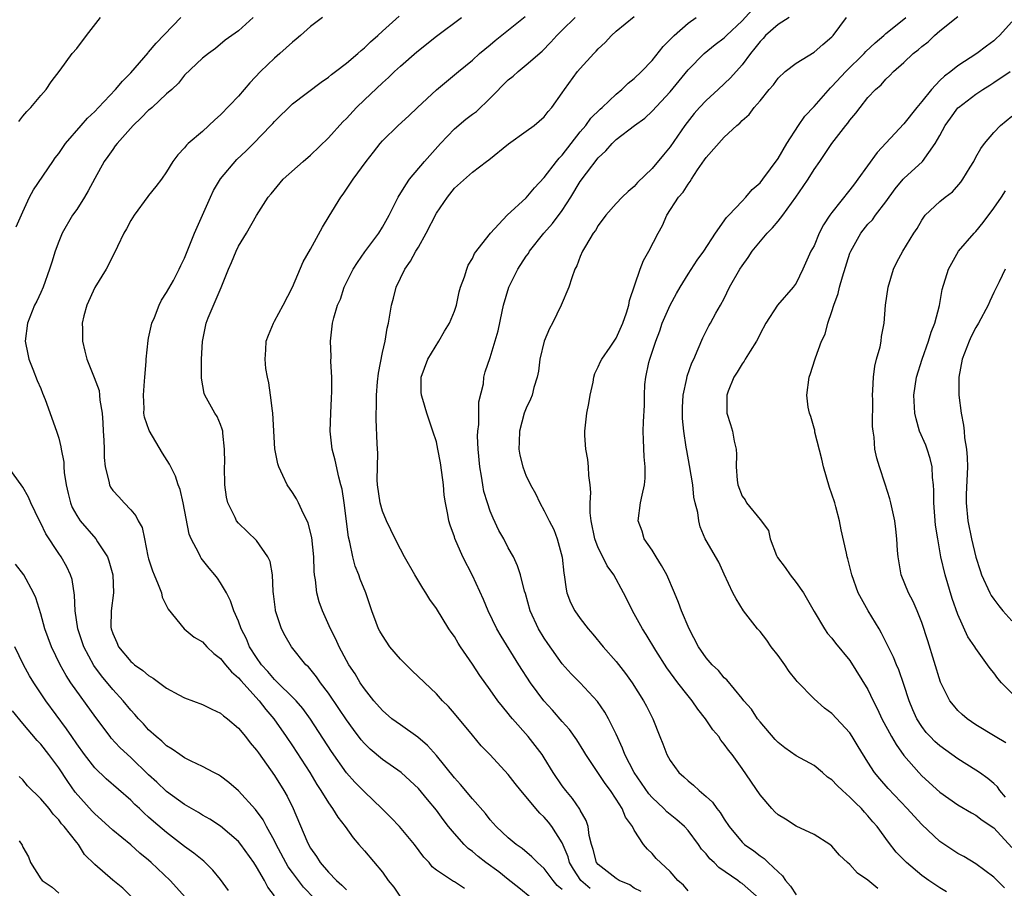
# Model space of a CAD drawing. Units: inches. Extents: x 2607000 to 2610000, y 1536000 to 1539000.
# Drawn here: x 2607313 to 2607422, y 1536644 to 1536741 of the extents above; entities that cross this region are included whole.
import ezdxf

# ---------------------------------------------------------------- set-up
doc = ezdxf.new("R2010")
doc.units = ezdxf.units.IN
doc.header["$MEASUREMENT"] = 0
doc.layers.add('LD26071536_2ft', color=254, linetype='Continuous')

msp = doc.modelspace()

# ---------------------------------------------------------------- linework, layer by layer
at = {"layer": 'LD26071536_2ft'}
for points, elevation in [([(2607394.91, 1536643), (2607393, 1536644.65), (2607392.78, 1536644.78), (2607392.52, 1536645), (2607390.43, 1536646.43), (2607389.88, 1536647), (2607389.42, 1536647.42), (2607389, 1536647.95), (2607388.5, 1536648.5), (2607388.16, 1536649), (2607387, 1536650.55), (2607386.58, 1536651), (2607385.75, 1536651.75), (2607384.65, 1536652.65), (2607384.3, 1536653), (2607383, 1536654.22), (2607382.63, 1536654.63), (2607380.98, 1536657), (2607379.97, 1536659), (2607379.71, 1536659.71), (2607379, 1536661.27), (2607378.14, 1536663), (2607377.74, 1536663.74), (2607376.92, 1536664.92), (2607375, 1536666.97), (2607374, 1536668), (2607373, 1536669.1), (2607371.38, 1536671.38), (2607371, 1536671.95), (2607370.37, 1536673), (2607369.44, 1536675), (2607368.91, 1536676.91), (2607368.81, 1536677.19), (2607368.36, 1536679), (2607368.02, 1536680.02), (2607367.56, 1536681), (2607367, 1536682.02), (2607366.49, 1536683), (2607365.95, 1536683.95), (2607365.3, 1536685.3), (2607365, 1536686.07), (2607364.67, 1536687), (2607364.29, 1536688.29), (2607364.16, 1536689), (2607364.01, 1536689.99), (2607363.82, 1536691), (2607363.63, 1536693), (2607363.59, 1536694.41), (2607363.62, 1536695), (2607363.72, 1536695.72), (2607363.74, 1536698.26), (2607364.25, 1536700.25), (2607364.28, 1536701), (2607364.43, 1536701.57), (2607365, 1536703.18), (2607365.86, 1536706.14), (2607366.3, 1536708.3), (2607366.47, 1536709), (2607367.06, 1536711), (2607368.06, 1536713), (2607369, 1536714.45), (2607369.24, 1536714.76), (2607369.36, 1536715), (2607370.95, 1536717), (2607371.92, 1536718.08), (2607373, 1536719.55), (2607373.94, 1536721), (2607375, 1536722.75), (2607375.69, 1536723.69), (2607377, 1536725.4), (2607377.84, 1536726.16), (2607378.56, 1536727), (2607379, 1536727.42), (2607381.04, 1536729), (2607382.18, 1536729.82), (2607383, 1536730.57), (2607385, 1536732.72), (2607387, 1536735.18), (2607388.77, 1536737), (2607390.01, 1536737.99), (2607391, 1536738.74), (2607391.25, 1536739), (2607393, 1536740.62), (2607394.14, 1536741.86)], 8130), ([(2607312.28, 1536717.72), (2607313, 1536719.4), (2607313.74, 1536721), (2607314.18, 1536721.82), (2607316.35, 1536725), (2607316.61, 1536725.39), (2607317, 1536725.89), (2607317.75, 1536727), (2607319.51, 1536729), (2607320.2, 1536729.8), (2607321, 1536730.56), (2607321.43, 1536731), (2607323.32, 1536733), (2607324.08, 1536733.92), (2607325, 1536734.83), (2607326.93, 1536737.07), (2607327, 1536737.13), (2607327.84, 1536738.16), (2607330.59, 1536741)], 8112), ([(2607312.55, 1536729.45), (2607313, 1536730.02), (2607313.45, 1536730.55), (2607313.9, 1536731), (2607315, 1536732.32), (2607315.61, 1536733), (2607316.15, 1536733.85), (2607317.15, 1536735.15), (2607318.5, 1536737), (2607319, 1536737.57), (2607320.09, 1536739), (2607321.66, 1536741)], 8110), ([(2607338.64, 1536741), (2607337, 1536739.52), (2607336.24, 1536739), (2607335.52, 1536738.47), (2607334.44, 1536737.56), (2607333.64, 1536737), (2607333, 1536736.49), (2607331, 1536734.58), (2607330.31, 1536733.69), (2607329.59, 1536733), (2607329, 1536732.5), (2607327.38, 1536731), (2607327.18, 1536730.82), (2607327, 1536730.69), (2607326.15, 1536729.85), (2607325.26, 1536729), (2607323.48, 1536727), (2607323.29, 1536726.71), (2607323, 1536726.32), (2607322.46, 1536725.54), (2607322.06, 1536725), (2607321, 1536723.09), (2607320.28, 1536721.72), (2607319.86, 1536721), (2607319, 1536719.66), (2607318.54, 1536719), (2607317.38, 1536717), (2607317, 1536716.08), (2607316.6, 1536715), (2607316.23, 1536713.77), (2607315.98, 1536713), (2607315.25, 1536711), (2607315, 1536710.41), (2607314.56, 1536709.44), (2607314.32, 1536709), (2607313.52, 1536707), (2607313.28, 1536705), (2607313.56, 1536703.56), (2607313.68, 1536703), (2607314.13, 1536701.87), (2607314.61, 1536700.61), (2607315, 1536699.73), (2607315.2, 1536699.2), (2607315.48, 1536698.52), (2607316.76, 1536695), (2607317, 1536694.22), (2607317.25, 1536693.25), (2607317.28, 1536693), (2607317.55, 1536691.55), (2607317.57, 1536691), (2607317.61, 1536690.39), (2607317.83, 1536689), (2607318.06, 1536688.06), (2607318.31, 1536687), (2607318.51, 1536686.51), (2607319, 1536685.59), (2607319.38, 1536685), (2607321.13, 1536683), (2607321.32, 1536682.68), (2607322.41, 1536681), (2607322.57, 1536680.57), (2607323.01, 1536678.99), (2607323.1, 1536677), (2607322.82, 1536675), (2607322.81, 1536673.19), (2607322.82, 1536673), (2607323, 1536672.47), (2607323.47, 1536671.47), (2607323.64, 1536671), (2607325, 1536669.36), (2607325.21, 1536669.21), (2607325.43, 1536669), (2607326.36, 1536668.36), (2607327, 1536667.79), (2607327.52, 1536667.52), (2607329, 1536666.41), (2607330.34, 1536665.66), (2607331, 1536665.31), (2607333, 1536664.57), (2607334.04, 1536664.04), (2607335, 1536663.63), (2607335.32, 1536663.32), (2607335.76, 1536663), (2607337, 1536661.95), (2607337.76, 1536661), (2607338.3, 1536660.3), (2607339, 1536659.5), (2607339.2, 1536659.2), (2607341, 1536656.68), (2607342.04, 1536655), (2607342.39, 1536654.39), (2607343.07, 1536653), (2607344.58, 1536649.42), (2607344.77, 1536649), (2607345, 1536648.6), (2607345.67, 1536647.67), (2607346.07, 1536647), (2607347, 1536645.93), (2607347.9, 1536645), (2607348.49, 1536644.49), (2607349, 1536643.96)], 8114), ([(2607346.32, 1536741), (2607345, 1536739.99), (2607343.87, 1536739), (2607343.41, 1536738.59), (2607343, 1536738.27), (2607341.6, 1536737), (2607341, 1536736.49), (2607339.45, 1536735), (2607338.26, 1536733.74), (2607337, 1536732.25), (2607335, 1536730.17), (2607334.37, 1536729.63), (2607333, 1536728.33), (2607331.41, 1536727), (2607331.2, 1536726.8), (2607331, 1536726.49), (2607330.26, 1536725.74), (2607329.69, 1536725), (2607329, 1536723.85), (2607328.43, 1536723), (2607327.81, 1536722.19), (2607327, 1536721.21), (2607326.92, 1536721.08), (2607325.39, 1536719), (2607325, 1536718.41), (2607324.52, 1536717.48), (2607324.24, 1536717), (2607323.52, 1536715.52), (2607323.19, 1536714.81), (2607323, 1536714.49), (2607322.52, 1536713.48), (2607322.27, 1536713), (2607321, 1536710.95), (2607320.13, 1536709), (2607319.8, 1536707.8), (2607319.61, 1536707), (2607319.64, 1536706.36), (2607319.63, 1536705), (2607319.89, 1536703.89), (2607320.13, 1536703), (2607320.94, 1536700.94), (2607321.48, 1536699.49), (2607321.54, 1536699), (2607321.56, 1536698.44), (2607321.82, 1536697), (2607321.92, 1536695.92), (2607321.95, 1536695), (2607322.03, 1536693.97), (2607322.05, 1536693), (2607322.04, 1536692.04), (2607322.17, 1536691), (2607322.58, 1536689.42), (2607322.64, 1536689), (2607322.75, 1536688.76), (2607323, 1536688.4), (2607323.67, 1536687.67), (2607324.26, 1536687), (2607325, 1536686.22), (2607325.58, 1536685.58), (2607325.85, 1536685), (2607326.26, 1536684.26), (2607326.53, 1536683), (2607326.91, 1536681.09), (2607327, 1536680.78), (2607327.44, 1536679.44), (2607327.6, 1536679), (2607328.07, 1536677.93), (2607328.42, 1536677), (2607328.51, 1536676.51), (2607329.17, 1536675.17), (2607330.95, 1536673), (2607332.08, 1536672.08), (2607333, 1536671.53), (2607333.48, 1536671), (2607334.25, 1536670.25), (2607335, 1536669.69), (2607335.54, 1536669), (2607336.2, 1536668.2), (2607337, 1536667.54), (2607337.24, 1536667.24), (2607339.29, 1536665), (2607340.03, 1536664.03), (2607340.93, 1536663), (2607342.31, 1536661), (2607343, 1536659.97), (2607344.91, 1536657), (2607345.69, 1536655.69), (2607346.16, 1536655), (2607347, 1536653.62), (2607347.46, 1536653), (2607348.03, 1536652.03), (2607348.85, 1536651), (2607349.73, 1536649.73), (2607350.39, 1536649), (2607351, 1536648.3), (2607353, 1536645.93), (2607353.63, 1536645), (2607354.26, 1536644.26), (2607355, 1536643.16)], 8116), ([(2607362.11, 1536644.11), (2607361, 1536644.86), (2607360.9, 1536644.9), (2607359, 1536646.16), (2607358.53, 1536646.53), (2607358.18, 1536647), (2607357.59, 1536647.59), (2607356.57, 1536649), (2607354.89, 1536651), (2607353.97, 1536651.97), (2607352.93, 1536653), (2607351, 1536654.85), (2607349.94, 1536655.94), (2607349, 1536656.97), (2607347.33, 1536659.33), (2607345, 1536662.94), (2607344.14, 1536664.14), (2607343.4, 1536665), (2607343, 1536665.41), (2607341.37, 1536667), (2607341.19, 1536667.19), (2607341, 1536667.35), (2607340.24, 1536668.24), (2607339.55, 1536669), (2607339, 1536669.8), (2607338.22, 1536671), (2607337.87, 1536671.87), (2607337.3, 1536673), (2607337, 1536673.85), (2607336.49, 1536675), (2607336.12, 1536676.12), (2607335.64, 1536677), (2607335, 1536678.11), (2607334.64, 1536678.64), (2607334.36, 1536679), (2607333.73, 1536679.73), (2607332.84, 1536680.84), (2607332.76, 1536681), (2607332.58, 1536681.42), (2607331.72, 1536683), (2607331.52, 1536683.52), (2607330.85, 1536687), (2607330.49, 1536688.49), (2607330.28, 1536689), (2607329.97, 1536689.97), (2607329.46, 1536691), (2607329.32, 1536691.32), (2607328.55, 1536692.55), (2607327.04, 1536695.04), (2607326.54, 1536696.54), (2607326.47, 1536697), (2607326.49, 1536697.51), (2607326.42, 1536699), (2607326.54, 1536700.54), (2607326.56, 1536701), (2607326.72, 1536702.72), (2607326.71, 1536703), (2607326.93, 1536705.07), (2607327, 1536705.32), (2607327.36, 1536707), (2607327.64, 1536707.64), (2607328.17, 1536709), (2607328.43, 1536709.57), (2607329, 1536710.41), (2607329.75, 1536711.74), (2607330.41, 1536713), (2607330.58, 1536713.42), (2607331, 1536714.23), (2607332.09, 1536717), (2607333.87, 1536721), (2607334.23, 1536721.77), (2607335, 1536723.05), (2607336.81, 1536725.19), (2607337.83, 1536726.17), (2607338.65, 1536727), (2607340.6, 1536729), (2607340.8, 1536729.2), (2607341, 1536729.45), (2607343, 1536731.39), (2607346.18, 1536733.82), (2607347, 1536734.36), (2607347.33, 1536734.67), (2607347.78, 1536735), (2607349, 1536735.93), (2607350.27, 1536737), (2607350.65, 1536737.35), (2607351, 1536737.61), (2607351.69, 1536738.31), (2607352.49, 1536739), (2607353, 1536739.49), (2607354.85, 1536741.15)], 8118), ([(2607369.63, 1536643), (2607368.18, 1536644.18), (2607367, 1536645.1), (2607365.95, 1536645.95), (2607364.51, 1536647), (2607363.66, 1536647.66), (2607363, 1536648.22), (2607362.54, 1536648.54), (2607362.08, 1536649), (2607361, 1536650.22), (2607360.36, 1536651), (2607359.77, 1536651.77), (2607359, 1536652.83), (2607358, 1536654), (2607357, 1536655.24), (2607356.09, 1536656.09), (2607355.07, 1536657), (2607353, 1536658.45), (2607351.62, 1536659.62), (2607351, 1536660.22), (2607350.64, 1536660.64), (2607349.78, 1536661.78), (2607349, 1536662.86), (2607348.15, 1536664.15), (2607347, 1536665.83), (2607346.11, 1536667), (2607345.67, 1536667.67), (2607344.76, 1536668.76), (2607344.49, 1536669), (2607342.88, 1536671), (2607342.2, 1536672.2), (2607341.76, 1536673), (2607341.11, 1536675), (2607341.09, 1536675.09), (2607340.9, 1536676.9), (2607340.86, 1536677.14), (2607340.77, 1536679), (2607340.5, 1536680.5), (2607340.27, 1536681), (2607339, 1536682.83), (2607337, 1536684.74), (2607336.78, 1536685), (2607336.62, 1536685.38), (2607335.81, 1536687), (2607335.65, 1536687.65), (2607335.48, 1536689), (2607335.43, 1536691), (2607335.46, 1536691.46), (2607335.44, 1536693), (2607335.24, 1536694.76), (2607335.24, 1536695), (2607335.19, 1536695.19), (2607335, 1536695.73), (2607334.61, 1536696.61), (2607334.35, 1536697), (2607333.23, 1536699), (2607333.17, 1536699.17), (2607332.87, 1536700.87), (2607332.87, 1536703), (2607332.97, 1536704.97), (2607333.38, 1536707), (2607333.61, 1536707.61), (2607335.05, 1536710.95), (2607335.89, 1536713), (2607336.23, 1536713.76), (2607336.73, 1536715), (2607337, 1536715.57), (2607337.87, 1536717), (2607339.01, 1536718.99), (2607340.28, 1536721), (2607340.63, 1536721.37), (2607341.95, 1536723), (2607344.17, 1536725), (2607345, 1536725.69), (2607347, 1536727.62), (2607348.61, 1536729.39), (2607349, 1536729.78), (2607350.13, 1536731), (2607351, 1536731.86), (2607353, 1536733.74), (2607353.68, 1536734.32), (2607354.35, 1536735), (2607355, 1536735.6), (2607356.82, 1536737.18), (2607359, 1536738.92), (2607361.78, 1536741)], 8120), ([(2607373, 1536643.98), (2607372.44, 1536644.44), (2607371.98, 1536645), (2607371, 1536646.34), (2607370.24, 1536647), (2607369.63, 1536647.63), (2607368.55, 1536648.55), (2607367.87, 1536649), (2607367, 1536649.73), (2607365.66, 1536651), (2607365, 1536651.74), (2607364.45, 1536652.45), (2607363, 1536654.1), (2607361.69, 1536655.69), (2607361, 1536656.42), (2607359, 1536658.92), (2607358.03, 1536660.03), (2607356.95, 1536660.95), (2607355, 1536662.3), (2607354.05, 1536663), (2607353, 1536663.91), (2607352.04, 1536665), (2607351, 1536666.32), (2607350.54, 1536667), (2607349.98, 1536667.98), (2607349.27, 1536669), (2607349, 1536669.47), (2607348.2, 1536671), (2607347.83, 1536671.83), (2607347.24, 1536673), (2607346.32, 1536675), (2607345.98, 1536675.98), (2607345.69, 1536677), (2607345.56, 1536678.44), (2607345.46, 1536679), (2607345.42, 1536679.42), (2607345.37, 1536681), (2607345.14, 1536683.14), (2607344.75, 1536684.75), (2607344.64, 1536685), (2607344.22, 1536685.78), (2607343.67, 1536687), (2607343.44, 1536687.44), (2607343, 1536688.15), (2607342.42, 1536689), (2607341.94, 1536690.06), (2607341.47, 1536691), (2607341.35, 1536691.35), (2607341.02, 1536693.02), (2607340.82, 1536697), (2607340.76, 1536697.24), (2607340.56, 1536699), (2607340.37, 1536700.37), (2607340.2, 1536701), (2607340.05, 1536701.95), (2607339.94, 1536703), (2607340.03, 1536704.03), (2607340.07, 1536705), (2607340.32, 1536705.68), (2607340.87, 1536707), (2607341, 1536707.21), (2607341.97, 1536709), (2607342.98, 1536711), (2607344.19, 1536713.81), (2607345, 1536715.23), (2607346.32, 1536717.68), (2607347.08, 1536718.92), (2607348.39, 1536721), (2607348.65, 1536721.35), (2607349.73, 1536723), (2607351.18, 1536725), (2607351.99, 1536726.01), (2607352.76, 1536727), (2607353, 1536727.27), (2607354.76, 1536729), (2607355.94, 1536730.06), (2607356.9, 1536731), (2607359, 1536732.97), (2607360.12, 1536733.88), (2607361.46, 1536735), (2607363, 1536736.25), (2607363.81, 1536737), (2607365, 1536737.98), (2607365.55, 1536738.45), (2607368.89, 1536741.11)], 8122), ([(2607376.12, 1536644.12), (2607375.07, 1536645), (2607374.24, 1536646.24), (2607373.81, 1536647), (2607373.64, 1536647.64), (2607373, 1536649.17), (2607371.85, 1536651), (2607371.48, 1536651.48), (2607371, 1536652.05), (2607370.5, 1536652.5), (2607370.07, 1536653), (2607369, 1536654.29), (2607368.39, 1536655), (2607367.78, 1536655.78), (2607367, 1536656.79), (2607365, 1536658.96), (2607363.99, 1536659.99), (2607363, 1536661.16), (2607361, 1536663.58), (2607360.34, 1536664.34), (2607359.69, 1536665), (2607359, 1536665.78), (2607356.31, 1536668.31), (2607355, 1536669.63), (2607353.84, 1536671), (2607353, 1536672.24), (2607352.72, 1536672.72), (2607352.57, 1536673), (2607352.3, 1536673.7), (2607351.83, 1536675), (2607351.17, 1536677), (2607350.53, 1536678.53), (2607350.38, 1536679), (2607349.97, 1536679.97), (2607349.7, 1536681), (2607349.37, 1536682.63), (2607349.21, 1536683.21), (2607348.74, 1536687), (2607348.51, 1536688.52), (2607348.39, 1536689), (2607348.14, 1536689.86), (2607347.75, 1536691.75), (2607347.4, 1536693), (2607347.2, 1536695), (2607347.27, 1536697), (2607347.34, 1536698.66), (2607347.39, 1536699.39), (2607347.37, 1536701), (2607347.27, 1536702.73), (2607347.29, 1536703.29), (2607347.22, 1536705), (2607347.45, 1536707), (2607347.6, 1536707.6), (2607348.02, 1536709), (2607348.32, 1536709.68), (2607348.75, 1536711), (2607349.75, 1536713), (2607350.24, 1536713.76), (2607351.06, 1536714.94), (2607352.6, 1536717), (2607353, 1536717.66), (2607353.75, 1536719), (2607354.76, 1536721), (2607355.6, 1536722.4), (2607356.01, 1536723), (2607357.67, 1536725), (2607359.45, 1536727), (2607361, 1536728.62), (2607362.29, 1536729.71), (2607363, 1536730.24), (2607363.45, 1536730.55), (2607365, 1536732.02), (2607367, 1536734.05), (2607367.53, 1536734.47), (2607368.1, 1536735), (2607369, 1536735.72), (2607370.75, 1536737.25), (2607371.74, 1536738.26), (2607372.38, 1536739), (2607373, 1536739.59), (2607374.42, 1536741)], 8124), ([(2607381.76, 1536643.76), (2607381, 1536644.15), (2607380.51, 1536644.51), (2607379.33, 1536645), (2607379, 1536645.21), (2607377, 1536646.76), (2607376.81, 1536647), (2607376.44, 1536648.44), (2607376.25, 1536649), (2607376, 1536650), (2607375.88, 1536651), (2607375.67, 1536651.67), (2607375, 1536652.83), (2607374.95, 1536652.95), (2607374.13, 1536654.13), (2607373.39, 1536655), (2607373, 1536655.53), (2607372, 1536657), (2607371, 1536658.63), (2607370.75, 1536659), (2607370, 1536660), (2607369.21, 1536661), (2607367.45, 1536663), (2607367.24, 1536663.24), (2607367, 1536663.57), (2607366.34, 1536664.34), (2607365.85, 1536665), (2607365, 1536666.2), (2607363.82, 1536667.82), (2607363, 1536669.07), (2607361.68, 1536671), (2607361.41, 1536671.41), (2607361, 1536672.15), (2607360.63, 1536672.63), (2607360.39, 1536673), (2607359, 1536675.27), (2607358.26, 1536676.26), (2607357.84, 1536677), (2607357.5, 1536677.5), (2607356.61, 1536679), (2607355.47, 1536681), (2607355, 1536681.86), (2607354.42, 1536683), (2607353.45, 1536685), (2607353, 1536686.07), (2607352.73, 1536687), (2607352.46, 1536689), (2607352.43, 1536689.57), (2607352.49, 1536692.49), (2607352.43, 1536693.57), (2607352.32, 1536696.32), (2607352.32, 1536697), (2607352.35, 1536697.65), (2607352.34, 1536699), (2607352.46, 1536700.46), (2607352.56, 1536701.44), (2607353, 1536703.72), (2607353.29, 1536705), (2607353.54, 1536706.46), (2607353.69, 1536707), (2607354.01, 1536709), (2607354.23, 1536709.77), (2607354.52, 1536711), (2607355, 1536712), (2607355.49, 1536713), (2607356.12, 1536713.88), (2607356.72, 1536715), (2607357, 1536715.47), (2607357.86, 1536717), (2607359, 1536719.23), (2607360.22, 1536721), (2607361, 1536722), (2607363, 1536723.8), (2607364.59, 1536725), (2607364.84, 1536725.16), (2607367.04, 1536726.96), (2607369, 1536728.35), (2607369.88, 1536729), (2607371, 1536729.96), (2607371.45, 1536730.55), (2607371.84, 1536731), (2607373, 1536732.63), (2607373.24, 1536733), (2607374.71, 1536735), (2607375, 1536735.34), (2607376.53, 1536737), (2607376.76, 1536737.24), (2607377, 1536737.52), (2607377.77, 1536738.23), (2607378.49, 1536739), (2607379, 1536739.49), (2607381, 1536741.11)], 8126), ([(2607387, 1536643.85), (2607386.47, 1536644.47), (2607385.87, 1536645), (2607385, 1536646), (2607383.46, 1536647.46), (2607383, 1536647.99), (2607382.47, 1536648.47), (2607382.05, 1536649), (2607381, 1536650.58), (2607380.8, 1536651), (2607380.03, 1536652.03), (2607379.68, 1536653), (2607379, 1536654.05), (2607378.36, 1536655), (2607377.78, 1536655.78), (2607375.63, 1536659), (2607375.4, 1536659.4), (2607374.63, 1536660.63), (2607373.8, 1536661.8), (2607373, 1536662.68), (2607371.93, 1536663.93), (2607370.97, 1536664.97), (2607369.48, 1536667), (2607368.17, 1536669), (2607366.19, 1536672.19), (2607365.73, 1536673), (2607364.77, 1536675), (2607364.24, 1536676.24), (2607363, 1536678.92), (2607361.94, 1536681), (2607361.05, 1536683.05), (2607361, 1536683.24), (2607360.54, 1536684.54), (2607360.4, 1536685), (2607360.29, 1536685.71), (2607360.01, 1536687), (2607359.88, 1536687.88), (2607359.78, 1536689), (2607359.62, 1536690.38), (2607359.47, 1536691.47), (2607359.18, 1536693), (2607359, 1536693.78), (2607358.62, 1536695), (2607358.2, 1536696.2), (2607357.93, 1536697), (2607357.51, 1536698.49), (2607357.34, 1536699), (2607357.32, 1536699.32), (2607357.32, 1536701), (2607358.04, 1536703), (2607359.28, 1536705), (2607359.89, 1536706.11), (2607360.46, 1536707), (2607361, 1536708.34), (2607361.24, 1536709), (2607361.53, 1536710.47), (2607361.7, 1536711), (2607362.14, 1536712.14), (2607362.37, 1536713), (2607362.55, 1536713.45), (2607363, 1536714.18), (2607363.25, 1536714.75), (2607365.03, 1536717), (2607366.89, 1536719), (2607369, 1536720.95), (2607369.93, 1536722.07), (2607371, 1536723.22), (2607372.35, 1536725), (2607372.65, 1536725.35), (2607373, 1536725.7), (2607373.99, 1536727), (2607375, 1536728.27), (2607375.61, 1536729), (2607376.19, 1536729.81), (2607377.2, 1536730.8), (2607377.43, 1536731), (2607379, 1536732.49), (2607379.62, 1536733), (2607380.32, 1536733.68), (2607381, 1536734.2), (2607381.82, 1536735), (2607383, 1536736.22), (2607384.22, 1536737.78), (2607385, 1536738.54), (2607385.43, 1536739), (2607387, 1536740.36), (2607387.88, 1536741)], 8128), ([(2607398.24, 1536741), (2607397, 1536740.21), (2607395.62, 1536739), (2607395.33, 1536738.67), (2607395, 1536738.35), (2607394.42, 1536737.58), (2607393.94, 1536737), (2607393, 1536735.74), (2607391.71, 1536734.29), (2607390.34, 1536733), (2607389, 1536731.78), (2607388.25, 1536731), (2607387.68, 1536730.32), (2607386.63, 1536729), (2607385, 1536726.61), (2607384.26, 1536725.74), (2607383, 1536724.22), (2607381.37, 1536722.63), (2607381, 1536722.19), (2607380.34, 1536721.66), (2607379.66, 1536721), (2607379, 1536720.31), (2607377.86, 1536719), (2607377, 1536717.87), (2607376.69, 1536717.31), (2607376.45, 1536717), (2607375.58, 1536715.58), (2607375.25, 1536715), (2607375, 1536714.42), (2607374.61, 1536713.39), (2607374.41, 1536713), (2607374.05, 1536712.05), (2607373.72, 1536711), (2607372.89, 1536709), (2607371.93, 1536707), (2607371.6, 1536706.39), (2607371, 1536705), (2607370.52, 1536703), (2607370.35, 1536701.65), (2607370.21, 1536701), (2607369.84, 1536699.84), (2607369.64, 1536699), (2607369.47, 1536698.53), (2607369, 1536697.56), (2607368.78, 1536697), (2607368.23, 1536695), (2607368.22, 1536693.78), (2607368.17, 1536693), (2607368.3, 1536692.3), (2607368.62, 1536691), (2607369, 1536689.98), (2607369.33, 1536689.33), (2607369.48, 1536689), (2607370.04, 1536688.04), (2607370.49, 1536687), (2607371, 1536686.11), (2607371.53, 1536685), (2607372.05, 1536684.05), (2607372.42, 1536683), (2607372.98, 1536680.98), (2607373.17, 1536679.17), (2607373.21, 1536679), (2607373.42, 1536677.42), (2607373.52, 1536677), (2607373.93, 1536675.93), (2607374.4, 1536675), (2607375, 1536674.13), (2607375.89, 1536673), (2607376.41, 1536672.41), (2607377.55, 1536671), (2607379, 1536669.35), (2607380.03, 1536668.03), (2607380.78, 1536667), (2607382.05, 1536665), (2607382.38, 1536664.38), (2607383.06, 1536663), (2607383.86, 1536661), (2607384.2, 1536660.2), (2607384.62, 1536659), (2607385, 1536658.34), (2607385.95, 1536657), (2607386.52, 1536656.52), (2607387, 1536656.07), (2607387.6, 1536655.6), (2607388.21, 1536655), (2607389, 1536654.34), (2607389.7, 1536653.7), (2607390.21, 1536653), (2607390.57, 1536652.57), (2607391, 1536651.83), (2607391.56, 1536651), (2607393, 1536649.26), (2607393.27, 1536649), (2607394.3, 1536648.3), (2607395, 1536647.73), (2607395.44, 1536647.44), (2607395.89, 1536647), (2607397, 1536645.95), (2607397.51, 1536645.51), (2607397.83, 1536645), (2607398.39, 1536644.38), (2607399, 1536643.41)], 8132), ([(2607408.1, 1536644.1), (2607407, 1536645.02), (2607405.83, 1536645.83), (2607405, 1536646.77), (2607404.72, 1536647), (2607403.82, 1536647.82), (2607403, 1536648.82), (2607402.77, 1536649), (2607401, 1536650.13), (2607399, 1536651.06), (2607397.82, 1536651.82), (2607397, 1536652.32), (2607396.65, 1536652.65), (2607396.31, 1536653), (2607395, 1536654.54), (2607393, 1536657.46), (2607391.89, 1536659), (2607391.48, 1536659.48), (2607391, 1536660.18), (2607390.62, 1536660.62), (2607390.41, 1536661), (2607389.76, 1536661.76), (2607388.94, 1536663), (2607388.07, 1536664.07), (2607387.44, 1536665), (2607387, 1536665.53), (2607385.86, 1536667), (2607384.64, 1536668.64), (2607383.41, 1536670.59), (2607382.35, 1536672.35), (2607381.92, 1536673), (2607381, 1536674.67), (2607380.8, 1536675), (2607380.22, 1536676.22), (2607379.83, 1536677), (2607378.73, 1536679), (2607377.99, 1536679.99), (2607377.51, 1536681), (2607377, 1536682.01), (2607376.63, 1536683), (2607376.21, 1536685), (2607376.11, 1536685.89), (2607376.1, 1536687), (2607376.17, 1536688.17), (2607376.1, 1536689), (2607375.95, 1536690.05), (2607375.92, 1536691), (2607375.83, 1536691.83), (2607375.61, 1536693), (2607375.51, 1536694.49), (2607375.5, 1536695), (2607375.73, 1536697), (2607375.94, 1536698.06), (2607376.1, 1536699), (2607376.42, 1536700.42), (2607376.52, 1536701), (2607376.61, 1536701.39), (2607377, 1536702.13), (2607377.26, 1536702.74), (2607377.39, 1536703), (2607378.34, 1536704.34), (2607379, 1536705.32), (2607379.75, 1536707), (2607380.14, 1536708.14), (2607380.39, 1536709), (2607380.47, 1536709.53), (2607381.66, 1536713), (2607382.03, 1536713.97), (2607382.64, 1536715), (2607383.65, 1536717), (2607384.15, 1536717.85), (2607384.65, 1536719), (2607385.94, 1536721), (2607386.44, 1536721.56), (2607387, 1536722.47), (2607387.24, 1536722.76), (2607387.37, 1536723), (2607388.06, 1536724.06), (2607388.83, 1536725.17), (2607389, 1536725.43), (2607391, 1536727.69), (2607392.43, 1536729), (2607392.76, 1536729.24), (2607393, 1536729.53), (2607393.78, 1536730.22), (2607394.36, 1536731), (2607395, 1536731.75), (2607396.02, 1536733), (2607396.5, 1536733.5), (2607397, 1536734.26), (2607397.79, 1536735), (2607399, 1536735.91), (2607401, 1536737.16), (2607401.99, 1536738.01), (2607403, 1536738.86), (2607403.14, 1536739), (2607404.61, 1536741)], 8134), ([(2607415.75, 1536643.75), (2607415, 1536644.18), (2607413.77, 1536645), (2607413, 1536645.57), (2607411.27, 1536647), (2607410.15, 1536648.15), (2607409.27, 1536649.27), (2607408.02, 1536651), (2607407.54, 1536651.54), (2607407, 1536652.19), (2607406.6, 1536652.6), (2607406.27, 1536653), (2607405.62, 1536653.62), (2607405, 1536654.26), (2607404.17, 1536655), (2607403.58, 1536655.58), (2607403, 1536656.2), (2607402.51, 1536656.51), (2607401.96, 1536657), (2607401, 1536657.79), (2607399, 1536658.88), (2607397.76, 1536659.76), (2607397, 1536660.35), (2607396.69, 1536660.69), (2607395, 1536662.64), (2607394.71, 1536663), (2607394.04, 1536664.04), (2607393.19, 1536665), (2607393, 1536665.26), (2607391.31, 1536667.31), (2607391, 1536667.56), (2607390.36, 1536668.36), (2607389.67, 1536669), (2607389, 1536669.76), (2607388.17, 1536671), (2607387.11, 1536673), (2607386.26, 1536675), (2607385.93, 1536675.93), (2607385.5, 1536677), (2607384.64, 1536679), (2607384.05, 1536680.05), (2607383.44, 1536681), (2607383, 1536681.74), (2607382.1, 1536683), (2607381.87, 1536683.87), (2607381.43, 1536685), (2607381.72, 1536687), (2607381.87, 1536687.87), (2607382.16, 1536689), (2607382.24, 1536689.76), (2607382.23, 1536691), (2607382.12, 1536692.12), (2607382.02, 1536694.02), (2607382, 1536695), (2607382.02, 1536696.02), (2607382.14, 1536697.86), (2607382.13, 1536699), (2607382.19, 1536700.19), (2607382.28, 1536701), (2607382.63, 1536702.63), (2607382.74, 1536703), (2607383.39, 1536705), (2607383.84, 1536706.16), (2607384.12, 1536707), (2607384.99, 1536709.01), (2607385.69, 1536710.31), (2607386.1, 1536711), (2607387, 1536712.44), (2607388.01, 1536713.99), (2607388.73, 1536715), (2607390.04, 1536717), (2607391.26, 1536718.74), (2607391.52, 1536719), (2607393, 1536720.57), (2607393.42, 1536721), (2607394.14, 1536721.86), (2607395, 1536722.62), (2607395.3, 1536723), (2607397, 1536725.31), (2607397.98, 1536727), (2607399.27, 1536729), (2607399.99, 1536730.01), (2607401, 1536731.11), (2607402.83, 1536733.17), (2607403, 1536733.31), (2607404.55, 1536735), (2607406.59, 1536737), (2607406.78, 1536737.22), (2607407.8, 1536738.2), (2607408.75, 1536739), (2607409, 1536739.24), (2607410.07, 1536740.07), (2607411.22, 1536741)], 8136), ([(2607422.17, 1536644.17), (2607421.17, 1536645.17), (2607421, 1536645.35), (2607419, 1536646.87), (2607417.66, 1536647.66), (2607417, 1536648.01), (2607415, 1536649.35), (2607413, 1536651.24), (2607412.14, 1536652.14), (2607411.37, 1536653), (2607409.23, 1536655.23), (2607408.31, 1536656.31), (2607407.74, 1536657), (2607407, 1536658.18), (2607405.9, 1536659.9), (2607405.26, 1536661), (2607405, 1536661.41), (2607403, 1536663.57), (2607402.17, 1536664.17), (2607401, 1536665.19), (2607399.14, 1536667.14), (2607399, 1536667.3), (2607398.24, 1536668.24), (2607397.76, 1536669), (2607397, 1536670.03), (2607396.23, 1536671), (2607395.74, 1536671.74), (2607395, 1536672.69), (2607394.7, 1536673), (2607393.15, 1536675), (2607392.35, 1536676.35), (2607391.99, 1536677), (2607391, 1536679.08), (2607390.4, 1536680.4), (2607389, 1536682.82), (2607388.91, 1536683), (2607388.34, 1536684.34), (2607388.18, 1536685), (2607388.08, 1536685.92), (2607387.79, 1536687), (2607387.65, 1536687.65), (2607387.52, 1536689), (2607387.17, 1536691.17), (2607386.84, 1536692.84), (2607386.8, 1536693.2), (2607386.52, 1536695), (2607386.39, 1536696.39), (2607386.37, 1536697), (2607386.38, 1536697.62), (2607386.44, 1536699), (2607386.85, 1536700.85), (2607386.89, 1536701.11), (2607387.42, 1536702.58), (2607387.63, 1536703), (2607388.13, 1536704.13), (2607388.62, 1536705.38), (2607389.31, 1536706.69), (2607389.5, 1536707), (2607390.1, 1536708.1), (2607390.61, 1536709), (2607391, 1536709.74), (2607391.61, 1536711), (2607392.74, 1536713), (2607393, 1536713.39), (2607393.68, 1536714.32), (2607394.12, 1536715), (2607395.78, 1536717), (2607396.38, 1536717.62), (2607397, 1536718.35), (2607397.53, 1536719), (2607398.99, 1536721), (2607399.81, 1536722.19), (2607400.34, 1536723), (2607401, 1536724.08), (2607401.64, 1536725), (2607402.97, 1536727), (2607404.55, 1536729), (2607404.76, 1536729.24), (2607405, 1536729.58), (2607405.64, 1536730.36), (2607406.12, 1536731), (2607407, 1536732.12), (2607407.83, 1536733), (2607408.47, 1536733.53), (2607409, 1536734.16), (2607409.44, 1536734.56), (2607409.85, 1536735), (2607411, 1536736), (2607412.04, 1536737), (2607412.59, 1536737.41), (2607413, 1536737.78), (2607413.69, 1536738.31), (2607414.4, 1536739), (2607415, 1536739.52), (2607417, 1536741.12)], 8138), ([(2607423, 1536740.52), (2607421.63, 1536739), (2607421.31, 1536738.69), (2607421, 1536738.42), (2607420.17, 1536737.83), (2607419.11, 1536737), (2607417, 1536735.61), (2607416.23, 1536735), (2607415.51, 1536734.49), (2607415, 1536733.99), (2607414.06, 1536733), (2607413, 1536731.67), (2607412.43, 1536731), (2607411, 1536729.19), (2607408.01, 1536725.99), (2607405.88, 1536723), (2607405.49, 1536722.51), (2607405, 1536721.82), (2607403, 1536719.32), (2607402.77, 1536719), (2607402.07, 1536717.93), (2607401.57, 1536717), (2607401, 1536715.62), (2607400.66, 1536715), (2607399.74, 1536713), (2607399, 1536711.45), (2607398.69, 1536711), (2607396.95, 1536709), (2607395.64, 1536707), (2607395, 1536705.8), (2607394.75, 1536705.25), (2607394.61, 1536705), (2607393.89, 1536703.89), (2607393.35, 1536703), (2607393.23, 1536702.77), (2607393, 1536702.46), (2607392.46, 1536701.54), (2607392.1, 1536701), (2607391.45, 1536699.45), (2607391.3, 1536699), (2607391.32, 1536698.68), (2607391.31, 1536697), (2607391.72, 1536695.72), (2607391.94, 1536695), (2607392.12, 1536693.88), (2607392.33, 1536693), (2607392.39, 1536692.39), (2607392.36, 1536691), (2607392.45, 1536689.55), (2607392.52, 1536689), (2607393, 1536687.75), (2607393.33, 1536687.33), (2607393.49, 1536687), (2607395, 1536685.16), (2607395.93, 1536683.93), (2607396.12, 1536683), (2607396.84, 1536681.16), (2607396.94, 1536680.94), (2607397.8, 1536679.8), (2607398.34, 1536679), (2607399, 1536678.15), (2607399.85, 1536677), (2607401, 1536674.91), (2607402.15, 1536673), (2607402.49, 1536672.49), (2607403, 1536671.95), (2607403.4, 1536671.4), (2607405, 1536669.49), (2607407, 1536666.23), (2607407.59, 1536665), (2607408.07, 1536664.07), (2607408.54, 1536663), (2607409.62, 1536661), (2607410.12, 1536660.12), (2607411, 1536658.9), (2607412.66, 1536657), (2607413, 1536656.65), (2607415, 1536654.84), (2607417, 1536653.41), (2607418.52, 1536652.52), (2607419, 1536652.27), (2607419.71, 1536651.71), (2607421, 1536650.85), (2607423, 1536648.68)], 8140), ([(2607422.28, 1536654.28), (2607421.65, 1536655), (2607421.41, 1536655.41), (2607421, 1536655.79), (2607420.34, 1536656.34), (2607419.39, 1536657), (2607419, 1536657.26), (2607417, 1536658.54), (2607415, 1536659.99), (2607414.45, 1536660.45), (2607413.92, 1536661), (2607413.48, 1536661.48), (2607413, 1536662.13), (2607412.45, 1536663), (2607412, 1536664), (2607411.6, 1536665), (2607411, 1536666.81), (2607410.43, 1536668.43), (2607410.16, 1536669), (2607409.84, 1536669.84), (2607409.19, 1536671.19), (2607408.51, 1536672.51), (2607408.24, 1536673), (2607407.03, 1536675), (2607405.9, 1536677), (2607405.21, 1536679), (2607405, 1536679.88), (2607404.77, 1536680.77), (2607404.7, 1536681), (2607404.6, 1536681.4), (2607404.01, 1536684.01), (2607403.83, 1536685), (2607403.44, 1536686.56), (2607403.32, 1536687), (2607403, 1536687.97), (2607402.72, 1536688.72), (2607402.04, 1536691), (2607401.87, 1536691.87), (2607401.11, 1536694.89), (2607401.08, 1536695.08), (2607401, 1536695.32), (2607400.63, 1536696.63), (2607400.49, 1536697), (2607400.36, 1536697.64), (2607400.19, 1536699), (2607400.46, 1536701), (2607400.61, 1536701.39), (2607401.09, 1536702.91), (2607401.15, 1536703.15), (2607401.84, 1536705), (2607402.24, 1536705.76), (2607402.55, 1536707), (2607403, 1536708.29), (2607403.2, 1536709), (2607403.69, 1536710.31), (2607403.84, 1536711), (2607404.16, 1536712.16), (2607405, 1536714.79), (2607405.08, 1536715), (2607406.2, 1536717), (2607407, 1536718), (2607407.49, 1536718.51), (2607407.84, 1536719), (2607409, 1536720.51), (2607410.04, 1536721.96), (2607410.91, 1536723), (2607411, 1536723.1), (2607413.05, 1536725), (2607414.49, 1536727), (2607415, 1536727.89), (2607415.6, 1536729), (2607416.18, 1536729.82), (2607417, 1536730.94), (2607417.06, 1536731), (2607419, 1536732.49), (2607419.78, 1536733), (2607420.54, 1536733.46), (2607421, 1536733.76), (2607422.8, 1536735)], 8142), ([(2607422.32, 1536660.32), (2607421.16, 1536661), (2607419, 1536662.33), (2607418.02, 1536663), (2607417.47, 1536663.47), (2607417, 1536663.91), (2607416.5, 1536664.5), (2607416.12, 1536665), (2607415.07, 1536667.07), (2607413.66, 1536671.66), (2607413, 1536673.71), (2607412.49, 1536675), (2607412.03, 1536676.03), (2607411.5, 1536677), (2607410.71, 1536679), (2607410.37, 1536681), (2607410.3, 1536681.7), (2607410.21, 1536683), (2607410.1, 1536684.1), (2607409.98, 1536685), (2607409.68, 1536686.33), (2607409.54, 1536687), (2607409.44, 1536687.44), (2607408.91, 1536689.09), (2607408.27, 1536691), (2607407.97, 1536691.97), (2607407.77, 1536693), (2607407.69, 1536694.31), (2607407.57, 1536695), (2607407.52, 1536695.52), (2607407.54, 1536698.46), (2607407.52, 1536699), (2607407.56, 1536699.56), (2607407.62, 1536701), (2607407.76, 1536702.23), (2607407.96, 1536703), (2607408.35, 1536704.35), (2607408.46, 1536705), (2607408.5, 1536705.5), (2607408.8, 1536707), (2607408.95, 1536709), (2607409.23, 1536711), (2607409.84, 1536713), (2607410.21, 1536713.79), (2607410.89, 1536715), (2607412.09, 1536717), (2607412.47, 1536717.53), (2607413, 1536718.46), (2607413.38, 1536719), (2607415, 1536720.54), (2607415.57, 1536721), (2607416.4, 1536721.6), (2607417.33, 1536722.67), (2607417.57, 1536723), (2607418.37, 1536724.37), (2607418.76, 1536725), (2607419, 1536725.46), (2607419.56, 1536726.44), (2607419.97, 1536727), (2607421, 1536728.2), (2607421.75, 1536729), (2607423, 1536730.02)], 8144), ([(2607423.85, 1536665), (2607421.85, 1536667), (2607421.46, 1536667.46), (2607421, 1536668.09), (2607420.59, 1536668.59), (2607420.31, 1536669), (2607419, 1536670.79), (2607418.87, 1536671), (2607418.12, 1536672.12), (2607417, 1536674.6), (2607416.37, 1536676.37), (2607415.58, 1536679), (2607415.12, 1536681), (2607414.76, 1536683), (2607414.52, 1536684.52), (2607414.32, 1536687), (2607414.34, 1536688.34), (2607414.28, 1536689), (2607414.17, 1536689.83), (2607414.15, 1536691), (2607413.93, 1536691.93), (2607413.58, 1536693), (2607413.42, 1536693.42), (2607412.74, 1536695), (2607412.35, 1536696.35), (2607412.21, 1536697), (2607412.11, 1536699), (2607412.4, 1536701), (2607413.02, 1536703), (2607413.73, 1536705), (2607414.02, 1536705.98), (2607414.43, 1536707), (2607414.97, 1536708.97), (2607415.27, 1536710.73), (2607415.97, 1536713), (2607416.32, 1536713.68), (2607417.06, 1536715), (2607418.81, 1536717), (2607419, 1536717.18), (2607419.82, 1536718.18), (2607421, 1536719.79), (2607421.85, 1536721), (2607422.29, 1536721.71)], 8146), ([(2607422.26, 1536713), (2607421.61, 1536711.61), (2607421, 1536710.41), (2607420.55, 1536709.45), (2607420.37, 1536709), (2607419.28, 1536707), (2607419, 1536706.53), (2607418.48, 1536705.52), (2607418.24, 1536705), (2607417.48, 1536703), (2607417.1, 1536701), (2607417.09, 1536699), (2607417.36, 1536697), (2607417.64, 1536695.64), (2607417.71, 1536695), (2607417.75, 1536694.25), (2607417.97, 1536693), (2607418.05, 1536692.05), (2607418.06, 1536691), (2607417.93, 1536687.93), (2607417.91, 1536687), (2607418.11, 1536685), (2607418.53, 1536683), (2607419, 1536680.97), (2607419.47, 1536679.47), (2607419.64, 1536679), (2607420.56, 1536677), (2607420.72, 1536676.72), (2607421, 1536676.28), (2607421.57, 1536675.57), (2607422.01, 1536675), (2607423, 1536673.87)], 8148), ([(2607345.43, 1536643), (2607344.24, 1536644.24), (2607343, 1536645.89), (2607342.53, 1536646.53), (2607341.2, 1536649), (2607341, 1536649.41), (2607340.12, 1536651), (2607339.75, 1536651.75), (2607338.9, 1536652.9), (2607337, 1536654.96), (2607335.91, 1536655.91), (2607335, 1536656.59), (2607334.75, 1536656.75), (2607334.24, 1536657), (2607333, 1536657.69), (2607331.73, 1536658.27), (2607331, 1536658.64), (2607330.46, 1536659), (2607329.62, 1536659.62), (2607329, 1536659.96), (2607328.48, 1536660.48), (2607327.83, 1536661), (2607327, 1536661.77), (2607326.42, 1536662.42), (2607325.87, 1536663), (2607325.48, 1536663.48), (2607325, 1536663.96), (2607324.15, 1536665), (2607323, 1536666.24), (2607321.76, 1536667.76), (2607320.91, 1536668.91), (2607319.79, 1536671), (2607319.12, 1536673), (2607318.82, 1536675), (2607318.75, 1536676.75), (2607318.48, 1536678.48), (2607318.31, 1536679), (2607317.9, 1536679.9), (2607317.28, 1536681), (2607317, 1536681.39), (2607315.56, 1536683.56), (2607315, 1536684.76), (2607314.87, 1536685), (2607313.89, 1536687), (2607313.63, 1536687.63), (2607313, 1536688.74), (2607311.37, 1536691)], 8112), ([(2607341, 1536643.3), (2607340.27, 1536644.27), (2607339.88, 1536645), (2607339, 1536646.52), (2607338.68, 1536647), (2607337.26, 1536649), (2607337, 1536649.32), (2607335, 1536651.05), (2607333.82, 1536651.82), (2607333, 1536652.28), (2607332.56, 1536652.56), (2607331, 1536653.46), (2607329, 1536654.9), (2607327.92, 1536655.92), (2607327, 1536656.75), (2607325, 1536658.68), (2607324.64, 1536659), (2607323.8, 1536659.8), (2607322.84, 1536660.84), (2607322.72, 1536661), (2607321.13, 1536663.13), (2607318.36, 1536667), (2607317.82, 1536667.82), (2607317.15, 1536669), (2607316.18, 1536671), (2607315.45, 1536673), (2607315, 1536674.67), (2607314.46, 1536676.46), (2607314.21, 1536677), (2607313.1, 1536679), (2607312.2, 1536680.2)], 8110), ([(2607335.87, 1536643.87), (2607335, 1536645.12), (2607334.15, 1536646.15), (2607333.14, 1536647.14), (2607332.04, 1536648.04), (2607331, 1536648.78), (2607329, 1536650.32), (2607327.55, 1536651.55), (2607327, 1536652.06), (2607326.5, 1536652.5), (2607325.99, 1536653), (2607325.47, 1536653.47), (2607325, 1536653.95), (2607322.29, 1536656.29), (2607321, 1536657.54), (2607319.86, 1536659), (2607319, 1536660.19), (2607318.45, 1536661), (2607317.88, 1536661.88), (2607315.58, 1536665), (2607314.22, 1536667), (2607313.76, 1536667.76), (2607313.08, 1536669), (2607312.11, 1536671)], 8108), ([(2607331.1, 1536643.1), (2607329.4, 1536645), (2607327.29, 1536647), (2607327, 1536647.25), (2607326.03, 1536648.03), (2607325, 1536648.95), (2607323, 1536650.61), (2607321.76, 1536651.76), (2607321, 1536652.4), (2607320.71, 1536652.71), (2607318.84, 1536654.84), (2607318, 1536656), (2607317, 1536657.52), (2607315.9, 1536659), (2607315, 1536660.18), (2607314.59, 1536660.59), (2607313, 1536662.46), (2607311.87, 1536663.87)], 8106), ([(2607325.27, 1536643), (2607324.14, 1536644.14), (2607323, 1536645.05), (2607321, 1536646.76), (2607319.88, 1536647.88), (2607319.19, 1536649), (2607319, 1536649.22), (2607317.61, 1536651), (2607317.31, 1536651.31), (2607317, 1536651.76), (2607316.38, 1536652.38), (2607315.92, 1536653), (2607315, 1536654.1), (2607313.54, 1536655.54), (2607313, 1536656.18), (2607312.58, 1536656.58)], 8104), ([(2607312.6, 1536649.4), (2607312.92, 1536648.92), (2607313, 1536648.71), (2607313.63, 1536647.63), (2607313.87, 1536647), (2607315, 1536645.17), (2607315.14, 1536645), (2607316.25, 1536644.25), (2607317, 1536643.6)], 8102)]:
    msp.add_lwpolyline(points, dxfattribs=dict(at, elevation=elevation))

doc.saveas('drawing.dxf')
